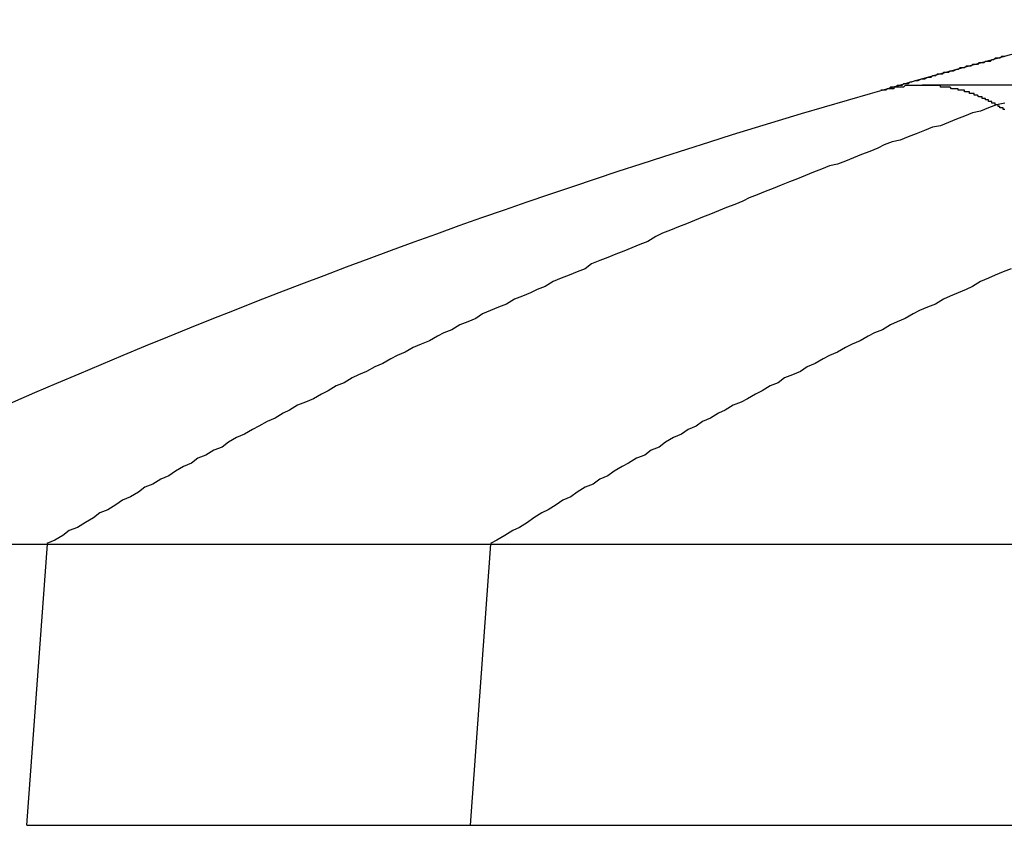
# Model space of a CAD drawing. Extents: x 2.5 to 71.5, y 2.7 to 44.7.
# Drawn here: x 17.8 to 17.9, y 14.1 to 14.2 of the extents above; entities that cross this region are included whole.
import ezdxf

# ---------------------------------------------------------------- set-up
doc = ezdxf.new("R2010")
doc.units = 0
doc.header["$LTSCALE"] = 4.299999999999998
doc.linetypes.add('DASHED', pattern=[0.2067, 0.1654, -0.0413])
doc.layers.add('HIDDEN__ANSI_', color=7, linetype='DASHED')
doc.layers.add('VISIBLE__ANSI_', color=7, linetype='CONTINUOUS')

msp = doc.modelspace()

# ---------------------------------------------------------------- linework, layer by layer
at = {"layer": 'HIDDEN__ANSI_'}
for p, q in [((17.88073818893622, 14.1505271410489), (17.87137250131059, 14.15052714104889)), ((17.81565847792707, 14.10446078552756), (17.81694818169519, 14.12196078552756)), ((17.84449702812112, 14.12196078552755), (17.84324651687484, 14.10446078552755)), ((17.81565847792707, 14.10446078552757), (17.84324651687484, 14.10446078552755)), ((17.84324651687484, 14.10446078552755), (17.90468084073961, 14.10446078552757))]:
    msp.add_line(p, q, dxfattribs=at)
for points in [[(17.8765, 14.1523, 0), (17.8763, 14.1523, 0), (17.8762, 14.1522, 0), (17.8761, 14.1522, 0), (17.8759, 14.1522, 0), (17.8758, 14.1521, 0), (17.8757, 14.1521, 0), (17.8756, 14.152, 0), (17.8754, 14.152, 0), (17.8753, 14.152, 0), (17.8752, 14.1519, 0), (17.875, 14.1519, 0), (17.8749, 14.1519, 0), (17.8748, 14.1518, 0), (17.8746, 14.1518, 0), (17.8745, 14.1518, 0), (17.8744, 14.1517, 0), (17.8743, 14.1517, 0), (17.8741, 14.1517, 0), (17.874, 14.1516, 0), (17.8739, 14.1516, 0), (17.8737, 14.1516, 0), (17.8736, 14.1515, 0), (17.8735, 14.1515, 0), (17.8733, 14.1514, 0), (17.8732, 14.1514, 0), (17.8731, 14.1514, 0), (17.873, 14.1513, 0), (17.8728, 14.1513, 0), (17.8727, 14.1513, 0), (17.8726, 14.1512, 0), (17.8724, 14.1512, 0), (17.8723, 14.1512, 0), (17.8722, 14.1511, 0), (17.872, 14.1511, 0), (17.8719, 14.151, 0), (17.8718, 14.151, 0), (17.8717, 14.151, 0), (17.8715, 14.1509, 0), (17.8714, 14.1509, 0), (17.8713, 14.1509, 0), (17.8711, 14.1508, 0), (17.871, 14.1508, 0), (17.8709, 14.1508, 0), (17.8707, 14.1507, 0), (17.8706, 14.1507, 0), (17.8705, 14.1506, 0), (17.8704, 14.1506, 0), (17.8702, 14.1506, 0), (17.8701, 14.1505, 0), (17.87, 14.1505, 0), (17.8698, 14.1505, 0), (17.8697, 14.1504, 0), (17.8696, 14.1504, 0), (17.8694, 14.1504, 0), (17.8693, 14.1503, 0), (17.8692, 14.1503, 0), (17.8691, 14.1502, 0), (17.8689, 14.1502, 0), (17.8688, 14.1502, 0)], [(17.8765, 14.149, 0), (17.8764, 14.149, 0), (17.8764, 14.1491, 0), (17.8763, 14.1491, 0), (17.8763, 14.1491, 0), (17.8763, 14.1491, 0), (17.8762, 14.1491, 0), (17.8762, 14.1492, 0), (17.8762, 14.1492, 0), (17.8761, 14.1492, 0), (17.8761, 14.1492, 0), (17.8761, 14.1493, 0), (17.876, 14.1493, 0), (17.876, 14.1493, 0), (17.876, 14.1493, 0), (17.8759, 14.1493, 0), (17.8759, 14.1494, 0), (17.8758, 14.1494, 0), (17.8758, 14.1494, 0), (17.8758, 14.1494, 0), (17.8757, 14.1494, 0), (17.8757, 14.1495, 0), (17.8757, 14.1495, 0), (17.8756, 14.1495, 0), (17.8756, 14.1495, 0), (17.8756, 14.1495, 0), (17.8755, 14.1495, 0), (17.8755, 14.1496, 0), (17.8755, 14.1496, 0), (17.8754, 14.1496, 0), (17.8754, 14.1496, 0), (17.8753, 14.1496, 0), (17.8753, 14.1497, 0), (17.8753, 14.1497, 0), (17.8752, 14.1497, 0), (17.8752, 14.1497, 0), (17.8752, 14.1497, 0), (17.8751, 14.1497, 0), (17.8751, 14.1498, 0), (17.8751, 14.1498, 0), (17.875, 14.1498, 0), (17.875, 14.1498, 0), (17.875, 14.1498, 0), (17.8749, 14.1498, 0), (17.8749, 14.1498, 0), (17.8748, 14.1499, 0), (17.8748, 14.1499, 0), (17.8748, 14.1499, 0), (17.8747, 14.1499, 0), (17.8747, 14.1499, 0), (17.8747, 14.1499, 0), (17.8746, 14.1499, 0), (17.8746, 14.15, 0), (17.8745, 14.15, 0), (17.8745, 14.15, 0), (17.8745, 14.15, 0), (17.8744, 14.15, 0), (17.8744, 14.15, 0), (17.8744, 14.15, 0), (17.8743, 14.15, 0), (17.8743, 14.1501, 0), (17.8742, 14.1501, 0), (17.8742, 14.1501, 0), (17.8742, 14.1501, 0), (17.8741, 14.1501, 0), (17.8741, 14.1501, 0), (17.874, 14.1501, 0), (17.874, 14.1501, 0), (17.874, 14.1502, 0), (17.8739, 14.1502, 0), (17.8739, 14.1502, 0), (17.8739, 14.1502, 0), (17.8738, 14.1502, 0), (17.8738, 14.1502, 0), (17.8737, 14.1502, 0), (17.8737, 14.1502, 0), (17.8737, 14.1502, 0), (17.8736, 14.1502, 0), (17.8736, 14.1503, 0), (17.8735, 14.1503, 0), (17.8735, 14.1503, 0), (17.8734, 14.1503, 0), (17.8734, 14.1503, 0), (17.8734, 14.1503, 0), (17.8733, 14.1503, 0), (17.8733, 14.1503, 0), (17.8732, 14.1503, 0), (17.8732, 14.1503, 0), (17.8732, 14.1503, 0), (17.8731, 14.1504, 0), (17.8731, 14.1504, 0), (17.873, 14.1504, 0), (17.873, 14.1504, 0), (17.873, 14.1504, 0), (17.8729, 14.1504, 0), (17.8729, 14.1504, 0), (17.8728, 14.1504, 0), (17.8728, 14.1504, 0), (17.8728, 14.1504, 0), (17.8727, 14.1504, 0), (17.8727, 14.1504, 0), (17.8726, 14.1504, 0), (17.8726, 14.1504, 0), (17.8726, 14.1504, 0), (17.8725, 14.1504, 0), (17.8725, 14.1505, 0), (17.8724, 14.1505, 0), (17.8724, 14.1505, 0), (17.8723, 14.1505, 0), (17.8723, 14.1505, 0), (17.8723, 14.1505, 0), (17.8722, 14.1505, 0), (17.8722, 14.1505, 0), (17.8721, 14.1505, 0), (17.8721, 14.1505, 0), (17.8721, 14.1505, 0), (17.872, 14.1505, 0), (17.872, 14.1505, 0), (17.8719, 14.1505, 0), (17.8719, 14.1505, 0), (17.8719, 14.1505, 0), (17.8718, 14.1505, 0), (17.8718, 14.1505, 0), (17.8717, 14.1505, 0), (17.8717, 14.1505, 0), (17.8717, 14.1505, 0), (17.8716, 14.1505, 0), (17.8716, 14.1505, 0), (17.8716, 14.1505, 0), (17.8715, 14.1505, 0), (17.8715, 14.1505, 0), (17.8714, 14.1505, 0), (17.8714, 14.1505, 0), (17.8714, 14.1505, 0), (17.8713, 14.1505, 0), (17.8713, 14.1505, 0), (17.8712, 14.1505, 0), (17.8712, 14.1505, 0), (17.8712, 14.1505, 0), (17.8711, 14.1505, 0), (17.8711, 14.1505, 0), (17.8711, 14.1505, 0), (17.871, 14.1505, 0), (17.871, 14.1505, 0), (17.8709, 14.1505, 0), (17.8709, 14.1505, 0), (17.8709, 14.1505, 0), (17.8708, 14.1505, 0), (17.8708, 14.1505, 0), (17.8707, 14.1505, 0), (17.8707, 14.1505, 0), (17.8707, 14.1505, 0), (17.8706, 14.1505, 0), (17.8706, 14.1505, 0), (17.8705, 14.1505, 0), (17.8705, 14.1505, 0), (17.8705, 14.1505, 0), (17.8704, 14.1505, 0), (17.8704, 14.1505, 0), (17.8703, 14.1505, 0), (17.8703, 14.1505, 0), (17.8703, 14.1505, 0), (17.8702, 14.1504, 0), (17.8702, 14.1504, 0), (17.8701, 14.1504, 0), (17.8701, 14.1504, 0), (17.87, 14.1504, 0), (17.87, 14.1504, 0), (17.87, 14.1504, 0), (17.8699, 14.1504, 0), (17.8699, 14.1504, 0), (17.8698, 14.1504, 0), (17.8698, 14.1504, 0), (17.8698, 14.1504, 0), (17.8697, 14.1504, 0), (17.8697, 14.1504, 0), (17.8696, 14.1504, 0), (17.8696, 14.1503, 0), (17.8696, 14.1503, 0), (17.8695, 14.1503, 0), (17.8695, 14.1503, 0), (17.8694, 14.1503, 0), (17.8694, 14.1503, 0), (17.8694, 14.1503, 0), (17.8693, 14.1503, 0), (17.8693, 14.1503, 0), (17.8692, 14.1503, 0), (17.8692, 14.1503, 0), (17.8692, 14.1503, 0), (17.8691, 14.1502, 0), (17.8691, 14.1502, 0), (17.869, 14.1502, 0), (17.869, 14.1502, 0), (17.869, 14.1502, 0), (17.8689, 14.1502, 0), (17.8689, 14.1502, 0), (17.8688, 14.1502, 0), (17.8688, 14.1502, 0)], [(17.8765, 14.1494, 0), (17.876, 14.1493, 0), (17.8755, 14.1491, 0), (17.875, 14.1489, 0), (17.8745, 14.1488, 0), (17.874, 14.1486, 0), (17.8735, 14.1484, 0), (17.873, 14.1482, 0), (17.8725, 14.148, 0), (17.872, 14.1479, 0), (17.8715, 14.1477, 0), (17.871, 14.1475, 0), (17.8705, 14.1473, 0), (17.87, 14.1471, 0), (17.8695, 14.147, 0), (17.869, 14.1468, 0), (17.8686, 14.1466, 0), (17.8681, 14.1464, 0), (17.8676, 14.1462, 0), (17.8671, 14.146, 0), (17.8666, 14.1458, 0), (17.8661, 14.1456, 0), (17.8656, 14.1455, 0), (17.8651, 14.1453, 0), (17.8646, 14.1451, 0), (17.8641, 14.1449, 0), (17.8636, 14.1447, 0), (17.8631, 14.1445, 0), (17.8626, 14.1443, 0), (17.8621, 14.1441, 0), (17.8616, 14.1439, 0), (17.8611, 14.1437, 0), (17.8606, 14.1435, 0), (17.8602, 14.1433, 0), (17.8597, 14.1431, 0), (17.8592, 14.1429, 0), (17.8587, 14.1427, 0), (17.8582, 14.1425, 0), (17.8577, 14.1423, 0), (17.8572, 14.1421, 0), (17.8567, 14.1419, 0), (17.8562, 14.1417, 0), (17.8557, 14.1415, 0), (17.8552, 14.1413, 0), (17.8548, 14.1411, 0), (17.8543, 14.1408, 0), (17.8538, 14.1406, 0), (17.8533, 14.1404, 0), (17.8528, 14.1402, 0), (17.8523, 14.14, 0), (17.8518, 14.1398, 0), (17.8513, 14.1396, 0), (17.8508, 14.1394, 0), (17.8504, 14.1391, 0), (17.8499, 14.1389, 0), (17.8494, 14.1387, 0), (17.8489, 14.1385, 0), (17.8484, 14.1383, 0), (17.8479, 14.138, 0), (17.8474, 14.1378, 0), (17.847, 14.1376, 0), (17.8465, 14.1374, 0), (17.846, 14.1372, 0), (17.8455, 14.1369, 0), (17.845, 14.1367, 0), (17.8445, 14.1365, 0), (17.844, 14.1363, 0), (17.8436, 14.136, 0), (17.8431, 14.1358, 0), (17.8426, 14.1356, 0), (17.8421, 14.1353, 0), (17.8416, 14.1351, 0), (17.8412, 14.1349, 0), (17.8407, 14.1346, 0), (17.8402, 14.1344, 0), (17.8397, 14.1342, 0), (17.8392, 14.1339, 0), (17.8387, 14.1337, 0), (17.8383, 14.1335, 0), (17.8378, 14.1332, 0), (17.8373, 14.133, 0), (17.8368, 14.1327, 0), (17.8363, 14.1325, 0), (17.8359, 14.1323, 0), (17.8354, 14.132, 0), (17.8349, 14.1318, 0), (17.8344, 14.1315, 0), (17.834, 14.1313, 0), (17.8335, 14.131, 0), (17.833, 14.1308, 0), (17.8325, 14.1306, 0), (17.832, 14.1303, 0), (17.8316, 14.1301, 0), (17.8311, 14.1298, 0), (17.8306, 14.1296, 0), (17.8301, 14.1293, 0), (17.8297, 14.1291, 0), (17.8292, 14.1288, 0), (17.8287, 14.1286, 0), (17.8282, 14.1283, 0), (17.8278, 14.128, 0), (17.8273, 14.1278, 0), (17.8268, 14.1275, 0), (17.8263, 14.1273, 0), (17.8259, 14.127, 0), (17.8254, 14.1268, 0), (17.8249, 14.1265, 0), (17.8245, 14.1262, 0), (17.824, 14.126, 0), (17.8235, 14.1257, 0), (17.823, 14.1255, 0), (17.8226, 14.1252, 0), (17.8221, 14.1249, 0), (17.8216, 14.1247, 0), (17.8212, 14.1244, 0), (17.8207, 14.1241, 0), (17.8202, 14.1239, 0), (17.8198, 14.1236, 0), (17.8193, 14.1233, 0), (17.8188, 14.123, 0), (17.8183, 14.1228, 0), (17.8179, 14.1225, 0), (17.8174, 14.1222, 0), (17.8169, 14.122, 0)], [(17.8769, 14.1391, 0), (17.8764, 14.1389, 0), (17.8759, 14.1387, 0), (17.8755, 14.1385, 0), (17.875, 14.1383, 0), (17.8745, 14.138, 0), (17.8741, 14.1378, 0), (17.8736, 14.1376, 0), (17.8731, 14.1374, 0), (17.8727, 14.1372, 0), (17.8722, 14.1369, 0), (17.8717, 14.1367, 0), (17.8712, 14.1365, 0), (17.8708, 14.1363, 0), (17.8703, 14.136, 0), (17.8698, 14.1358, 0), (17.8694, 14.1356, 0), (17.8689, 14.1353, 0), (17.8684, 14.1351, 0), (17.868, 14.1349, 0), (17.8675, 14.1346, 0), (17.867, 14.1344, 0), (17.8666, 14.1342, 0), (17.8661, 14.1339, 0), (17.8656, 14.1337, 0), (17.8652, 14.1335, 0), (17.8647, 14.1332, 0), (17.8642, 14.133, 0), (17.8638, 14.1327, 0), (17.8633, 14.1325, 0), (17.8628, 14.1323, 0), (17.8624, 14.132, 0), (17.8619, 14.1318, 0), (17.8614, 14.1315, 0), (17.861, 14.1313, 0), (17.8605, 14.131, 0), (17.8601, 14.1308, 0), (17.8596, 14.1306, 0), (17.8591, 14.1303, 0), (17.8587, 14.1301, 0), (17.8582, 14.1298, 0), (17.8577, 14.1296, 0), (17.8573, 14.1293, 0), (17.8568, 14.1291, 0), (17.8564, 14.1288, 0), (17.8559, 14.1286, 0), (17.8554, 14.1283, 0), (17.855, 14.128, 0), (17.8545, 14.1278, 0), (17.8541, 14.1275, 0), (17.8536, 14.1273, 0), (17.8531, 14.127, 0), (17.8527, 14.1268, 0), (17.8522, 14.1265, 0), (17.8518, 14.1262, 0), (17.8513, 14.126, 0), (17.8509, 14.1257, 0), (17.8504, 14.1255, 0), (17.8499, 14.1252, 0), (17.8495, 14.1249, 0), (17.849, 14.1247, 0), (17.8486, 14.1244, 0), (17.8481, 14.1241, 0), (17.8477, 14.1239, 0), (17.8472, 14.1236, 0), (17.8468, 14.1233, 0), (17.8463, 14.123, 0), (17.8459, 14.1228, 0), (17.8454, 14.1225, 0), (17.8449, 14.1222, 0), (17.8445, 14.122, 0)]]:
    msp.add_polyline3d(points, dxfattribs=at)
at = {"layer": 'VISIBLE__ANSI_'}
msp.add_line((17.79578168856696, 14.12196078552429), (17.9239380509686, 14.12196078552424), dxfattribs=at)
msp.add_arc((17.98845757281193, 13.73197193697335), 0.4349888485509405, 103.6943346279425, 116.2918983208121, dxfattribs=at)

doc.saveas('drawing.dxf')
